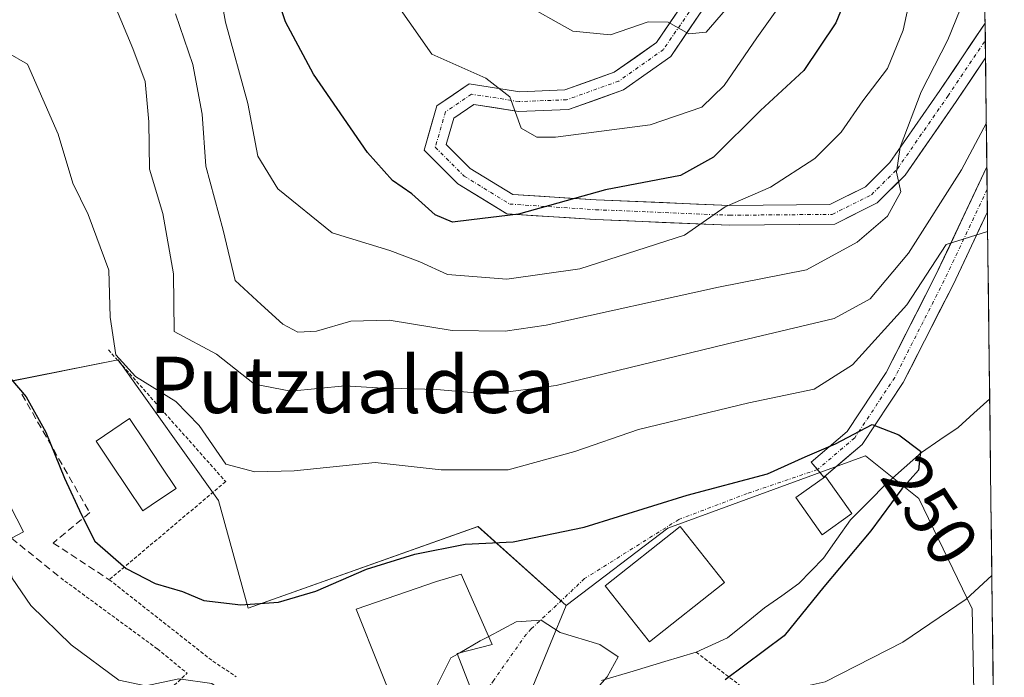
# Model space of a CAD drawing. Units: metres. Extents: x 579755 to 583177, y 4763598 to 4765952.
# Drawn here: x 583031 to 583171, y 4764298 to 4764391 of the extents above; entities that cross this region are included whole.
import ezdxf
from ezdxf.enums import TextEntityAlignment as Align

# ---------------------------------------------------------------- set-up
doc = ezdxf.new("R2010")
doc.units = ezdxf.units.M
doc.header["$MEASUREMENT"] = 0
for name, pattern in [('TRAZO_Y_PUNTO', [1, 0.5, -0.25, 0, -0.25]), ('TRAZOS', [0.75, 0.5, -0.25]), ('TRAZOSX2', [1.5, 1, -0.5])]:
    doc.linetypes.add(name, pattern=pattern)
for name, color, linetype, lineweight in [('Alambrada', 19, 'TRAZOS', 0), ('Corriente natural lineal', 142, 'Continuous', 13), ('Curva de nivel maestra', 36, 'Continuous', 30), ('Curva de nivel normal', 36, 'Continuous', 0), ('Edificación', 1, 'Continuous', 13), ('Edificación Cxs', 1, 'Continuous', 13), ('Edificación ligera', 1, 'Continuous', 0), ('Edificación ligera Cxs', 1, 'Continuous', 0), ('Municipio CxS', 142, 'Continuous', 0), ('Núcleo urbano CxS', 19, 'Continuous', 0), ('Obra de contención lineal', 1, 'TRAZOSX2', 13), ('Piscina', 142, 'Continuous', 0), ('Piscina CxS', 142, 'Continuous', 0), ('Pista', 135, 'Continuous', 13), ('Pista Cxs', 135, 'Continuous', 0), ('Pista eje', 135, 'TRAZO_Y_PUNTO', 0), ('Prado CxS', 92, 'Continuous', 0), ('Rótulo de curva de nivel directora', 19, 'Continuous', 0), ('Texto cartográfico', 19, 'Continuous', 0), ('Valla', 19, 'TRAZOS', 0), ('Vía urbana eje', 5, 'TRAZO_Y_PUNTO', 0)]:
    doc.layers.add(name, color=color, linetype=linetype, lineweight=lineweight)
doc.styles.add('Arial', font='txt', dxfattribs={"height": 0.2})

# ---------------------------------------------------------------- blocks, each defined once
blk = doc.blocks.new('*U155')
at = {"layer": 'Prado CxS', "color": 92, "linetype": 'Continuous', "lineweight": 0}
blk.add_polyline3d([(583165.83, 4764594.23, 313.63), (583169.66, 4764280.66, 258.66), (583167.03, 4764279.34, 257.87), (583167.03, 4764279.34, 257.87), (583166.47, 4764307.62, 257.13), (583158.91, 4764323.26, 251.94), (583151.34, 4764329.32, 249.32), (583123.28, 4764319.07, 248.11), (583108.85, 4764308.11, 245.19), (583096.34, 4764319.29, 249.63), (583063.7, 4764307.71, 248.62), (583059.49, 4764322.98, 252.68), (583045.28, 4764342.98, 254.04), (583029.49, 4764339.82, 249.79), (583022.21, 4764335.52, 247.91), (583007.7, 4764326.95, 241.21), (583003.26, 4764335.78, 241.57), (582973.66, 4764395.23, 241.01)], dxfattribs=at)
blk = doc.blocks.new('*U174')
at = {"layer": 'Núcleo urbano CxS', "color": 19, "linetype": 'Continuous', "lineweight": 0}
blk.add_polyline3d([(583029.4853, 4764339.8223, 249.7868), (583045.2795, 4764342.9801, 254.0415), (583059.4929, 4764322.9755, 252.6821), (583063.7033, 4764307.7095, 248.6205), (583096.3405, 4764319.2927, 249.6332), (583108.8455, 4764308.1105, 245.1874), (583108.5145, 4764307.3021, 244.9631), (583106.9489, 4764303.4781, 242.7898), (583099.2239, 4764284.6037, 243.0548), (583082.5369, 4764278.4473, 239.9738), (583067.3447, 4764276.9405, 240.2317), (583037.8737, 4764236.1035, 237.0779), (582991.4779, 4764203.0621, 232.4388)], dxfattribs=at)
blk = doc.blocks.new('*U232')
at = {"layer": 'Curva de nivel normal', "color": 36, "linetype": 'Continuous', "lineweight": 0}
blk.add_polyline3d([(583102.39, 4764393.78, 285), (583109.79, 4764389.63, 285), (583115.15, 4764389.09, 285), (583120.47, 4764390.97, 285), (583123.34, 4764390.92, 285), (583126.28, 4764389.24, 285), (583128.73, 4764389.51, 285), (583131.49, 4764392.64, 285)], dxfattribs=at)
blk = doc.blocks.new('*U262')
at = {"layer": 'Curva de nivel normal', "color": 36, "linetype": 'Continuous', "lineweight": 0}
for points in [[(583029.6, 4764386.56, 255), (583032.38, 4764384.93, 255), (583036.74, 4764375.02, 255), (583038.85, 4764368.03, 255), (583041.03, 4764363.6, 255), (583043.94, 4764355.68, 255), (583044.14, 4764349.01, 255), (583044.95, 4764343.67, 255), (583047.72, 4764340.62, 255), (583053.46, 4764337.03, 255), (583056.76, 4764333.66, 255), (583060.56, 4764328.17, 255), (583064.69, 4764327.07, 255), (583070.26, 4764327.23, 255), (583081.73, 4764328.39, 255), (583091.09, 4764327.35, 255), (583100.6, 4764327.35, 255), (583110.06, 4764329.94, 255), (583119.1, 4764333.09, 255), (583134.77, 4764336.87, 255), (583144.06, 4764338.81, 255), (583149.48, 4764342.28, 255), (583157.22, 4764350.77, 255), (583162.77, 4764359.34, 255), (583168.67, 4764361.2, 255)], [(583169.27, 4764312.37, 255), (583165.62, 4764309, 255), (583156.62, 4764302.86, 255), (583145.62, 4764297.23, 255), (583140.95, 4764296.19, 255), (583138.44, 4764296.6, 255), (583135.24, 4764295.18, 255), (583133.5, 4764292.38, 255), (583132.31, 4764287.34, 255), (583132.81, 4764283.34, 255), (583135.2, 4764281.15, 255), (583139.2, 4764279.44, 255), (583142.2, 4764276.7, 255), (583144.71, 4764274.57, 255), (583145.7, 4764270.84, 255), (583147.62, 4764266.44, 255), (583149.7, 4764263.68, 255), (583153.54, 4764261.69, 255), (583156.8, 4764261.38, 255)]]:
    blk.add_polyline3d(points, dxfattribs=at)
blk = doc.blocks.new('*U269')
at = {"layer": 'Curva de nivel normal', "color": 36, "linetype": 'Continuous', "lineweight": 0}
blk.add_polyline3d([(583168.49, 4764376.6, 260), (583164.96, 4764369.95, 260), (583157.43, 4764358.11, 260), (583152.01, 4764351.61, 260), (583146.91, 4764348.84, 260), (583131.77, 4764345.25, 260), (583107.44, 4764339.32, 260), (583098.1, 4764338.07, 260), (583090.44, 4764338.76, 260), (583082.1, 4764338.99, 260), (583077.44, 4764339.28, 260), (583069.77, 4764338.52, 260), (583064.64, 4764339.52, 260), (583059.25, 4764343.76, 260), (583053.21, 4764347.01, 260), (583053.11, 4764355.19, 260), (583051.62, 4764363.76, 260), (583049.74, 4764370.02, 260), (583049.61, 4764376.76, 260), (583049.09, 4764382.5, 260), (583047.34, 4764387.16, 260), (583043.93, 4764395.36, 260)], dxfattribs=at)
blk = doc.blocks.new('*U271')
at = {"layer": 'Curva de nivel normal', "color": 36, "linetype": 'Continuous', "lineweight": 0}
blk.add_polyline3d([(583158.52, 4764398.31, 270), (583156.67, 4764389.78, 270), (583154.44, 4764384.34, 270), (583150.97, 4764379.76, 270), (583147.89, 4764375.28, 270), (583144.16, 4764371.54, 270), (583137.83, 4764367.48, 270), (583131.4, 4764364.68, 270), (583125.63, 4764360.68, 270), (583110.77, 4764355.9, 270), (583100.44, 4764354.42, 270), (583092.01, 4764355.08, 270), (583088.07, 4764356.89, 270), (583083.81, 4764358.47, 270), (583075.63, 4764360.98, 270), (583067.92, 4764367.26, 270), (583065.09, 4764371.86, 270), (583063.68, 4764379.37, 270), (583060.5, 4764390.9, 270), (583058.57, 4764401.54, 270)], dxfattribs=at)
blk = doc.blocks.new('*U287')
at = {"layer": 'Curva de nivel maestra', "color": 36, "linetype": 'Continuous', "lineweight": 30}
blk.add_polyline3d([(583030.04, 4764340.28, 250), (583032.2, 4764337.72, 250), (583035, 4764332.7, 250), (583037.66, 4764326.18, 250), (583040.07, 4764320.98, 250), (583041.96, 4764317.2, 250), (583046.39, 4764313.36, 250), (583050.53, 4764311.19, 250), (583054.38, 4764310.07, 250), (583057.44, 4764308.8, 250), (583062.67, 4764308.19, 250), (583068.04, 4764308.56, 250), (583073.34, 4764310.14, 250), (583080.5, 4764313.25, 250), (583087.37, 4764315.39, 250), (583094.5, 4764316.78, 250), (583101.35, 4764317.14, 250), (583111.42, 4764319.19, 250), (583126.02, 4764323.77, 250), (583137.44, 4764326.78, 250), (583142.77, 4764329.18, 250), (583147.1, 4764331.04, 250), (583152.3, 4764333.78, 250), (583156.09, 4764332.33, 250), (583159.16, 4764330.01, 250), (583158.88, 4764327.28, 250), (583156.5, 4764324.63, 250), (583152.1, 4764318.68, 250), (583145.44, 4764310.73, 250), (583139.77, 4764303.8, 250), (583131.44, 4764297.52, 250)], dxfattribs=at)
blk = doc.blocks.new('*U293')
at = {"layer": 'Curva de nivel maestra', "color": 36, "linetype": 'Continuous', "lineweight": 30}
blk.add_polyline3d([(583150.47, 4764398.98, 275), (583147.14, 4764390.82, 275), (583142.6, 4764384.05, 275), (583136.44, 4764378.35, 275), (583129.77, 4764371.73, 275), (583125.1, 4764369.14, 275), (583114.44, 4764367.1, 275), (583102.1, 4764363.67, 275), (583095.44, 4764362.84, 275), (583092.73, 4764362.53, 275), (583090.28, 4764363.56, 275), (583086.96, 4764366.55, 275), (583084.21, 4764368.45, 275), (583080.68, 4764372.42, 275), (583073, 4764383.54, 275), (583069.01, 4764390.96, 275), (583067.12, 4764396.74, 275)], dxfattribs=at)

msp = doc.modelspace()

# ---------------------------------------------------------------- linework, layer by layer
at = {"layer": 'Alambrada', "color": 19, "linetype": 'TRAZOS', "lineweight": 0}
for points in [[(583043.8901, 4764344.3901, 254.7562), (583060.5301, 4764325.6801, 254.047), (583044.0101, 4764311.7501, 248.618)], [(583037.1201, 4764312.0001, 247.2549), (583050.8501, 4764301.9201, 246.6152), (583055.0501, 4764298.4701, 245.4099)], [(583127.3001, 4764301.4601, 246.5066), (583153.8001, 4764281.4301, 258.3596), (583169.5701, 4764287.4401, 260.4568), (583169.5743, 4764287.4417, 260.4578)]]:
    msp.add_polyline3d(points, dxfattribs=at)
at = {"layer": 'Corriente natural lineal', "color": 142, "linetype": 'Continuous', "lineweight": 13}
msp.add_polyline3d([(583168.96475, 4764337.43434, 251.2635), (583168.9601, 4764337.4301, 251.2637), (583166.7251, 4764335.3901, 251.0773), (583164.4901, 4764333.3501, 250.7972), (583161.8901, 4764331.5901, 250.6526), (583159.2901, 4764329.8301, 250.0784), (583156.8101, 4764327.6301, 249.6099), (583154.3301, 4764325.4301, 249.3158), (583151.7701, 4764322.8301, 248.283), (583149.2101, 4764320.2301, 248.4337), (583147.2901, 4764317.5101, 247.9406), (583145.3701, 4764314.7901, 248.3035), (583143.6301, 4764312.9901, 247.7874), (583141.8901, 4764311.1901, 247.2123), (583139.4501, 4764309.4701, 247.0339), (583137.0101, 4764307.7501, 246.633), (583134.3901, 4764305.6301, 246.7067), (583131.7701, 4764303.5101, 245.5665), (583127.3101, 4764301.4601, 246.5075), (583122.83677, 4764300.11677, 246.249), (583118.36343, 4764298.77343, 245.2874), (583113.8901, 4764297.4301, 244.2782)], dxfattribs=at)
at = {"layer": 'Curva de nivel normal', "color": 36, "linetype": 'Continuous', "lineweight": 0}
for points in [[(583140.64, 4764395.38, 280), (583135.9, 4764388.66, 280), (583131.3, 4764381.93, 280), (583128.1, 4764378.82, 280), (583120.77, 4764376.33, 280), (583107.35, 4764374.6, 280), (583104.7, 4764374.58, 280), (583102.46, 4764375.86, 280), (583100.84, 4764380.32, 280), (583097.43, 4764382.96, 280), (583089.8, 4764386.38, 280), (583083.35, 4764395.59, 280)], [(583164.76, 4764392.69, 265), (583163, 4764388.39, 265), (583159.23, 4764381.01, 265), (583156.28, 4764373.18, 265), (583155.74, 4764369.6, 265), (583156.36, 4764366.84, 265), (583154.48, 4764363.38, 265), (583150.17, 4764359.65, 265), (583142.96, 4764355.75, 265), (583130.45, 4764353.3, 265), (583106.01, 4764347.89, 265), (583100.2, 4764347.02, 265), (583092.68, 4764347.13, 265), (583083.73, 4764348.59, 265), (583078.27, 4764348.46, 265), (583073.4, 4764347.05, 265), (583070.77, 4764346.88, 265), (583068.62, 4764348.05, 265), (583065.58, 4764350.84, 265), (583061.86, 4764354.25, 265), (583060.17, 4764361.4, 265), (583057.7, 4764370.46, 265), (583057.19, 4764377.83, 265), (583055.89, 4764384.88, 265), (583053.39, 4764392.07, 265)], [(583028.4549, 4764316.7208, 245), (583029.68, 4764314.85, 245), (583030.23, 4764311.96, 245), (583032.87, 4764308.11, 245), (583038.58, 4764302.49, 245), (583045.36, 4764297.5, 245), (583049.2, 4764296.69, 245), (583053.88, 4764297.68, 245), (583058.57, 4764297.01, 245), (583061.51, 4764294.83, 245), (583066.74, 4764293.91, 245), (583072.97, 4764290.84, 245), (583080.48, 4764288.42, 245), (583082.82, 4764288.83, 245), (583085.7745, 4764290.7251, 245)], [(583097.8664, 4764303.7019, 245), (583101.74, 4764305.78, 245), (583105.3, 4764305.99, 245), (583108.01, 4764304.25, 245), (583113.63, 4764302.55, 245), (583116.23, 4764300.79, 245), (583114.66, 4764297.96, 245), (583108.91, 4764291.45, 245)], [(583093.7581, 4764301.3701, 245), (583096.67, 4764303.06, 245), (583097.8664, 4764303.7019, 245)], [(583085.7745, 4764290.7251, 245), (583086.78, 4764291.37, 245), (583090.5, 4764296.68, 245), (583092.5, 4764300.64, 245), (583093.4098, 4764301.168, 245)], [(583093.4098, 4764301.168, 245), (583093.7581, 4764301.3701, 245)]]:
    msp.add_polyline3d(points, dxfattribs=at)
at = {"layer": 'Edificación', "color": 1, "linetype": 'Continuous', "lineweight": 13}
for points in [[(583020.8901, 4764331.0401, 245.3847), (583022.4401, 4764327.2801, 245.9368), (583026.1701, 4764329.5101, 248.1341), (583031.8501, 4764318.5601, 247.3345), (583030.1401, 4764317.6301, 246.5379), (583023.6901, 4764314.1501, 244.3283), (583021.2201, 4764319.3501, 244.526), (583016.6001, 4764329.0401, 244.5497), (583020.8901, 4764331.0401, 245.3847)], [(583131.3401, 4764311.3701, 247.8749), (583120.6901, 4764302.9101, 245.878), (583114.3701, 4764310.8601, 246.503), (583125.0101, 4764319.3201, 248.5778), (583131.3401, 4764311.3701, 247.8749)], [(583096.0801, 4764294.3201, 242.8916), (583085.7601, 4764290.7201, 244.7961), (583079.0501, 4764307.5901, 248.5356), (583090.4401, 4764311.5101, 248.556), (583093.9601, 4764312.5601, 248.6208), (583098.3701, 4764302.5601, 244.4727), (583093.3701, 4764301.2701, 244.9705), (583096.0801, 4764294.3201, 242.8916)]]:
    msp.add_polyline3d(points, dxfattribs=at)
at = {"layer": 'Edificación Cxs', "color": 1, "linetype": 'Continuous', "lineweight": 13}
for points in [[(583020.8901, 4764331.0401, 245.38471), (583022.4401, 4764327.2801, 245.93684), (583026.1701, 4764329.5101, 248.13414), (583031.8501, 4764318.5601, 247.33449), (583030.1401, 4764317.6301, 246.53787), (583023.6901, 4764314.1501, 244.32831), (583021.2201, 4764319.3501, 244.52597), (583016.6001, 4764329.0401, 244.54971), (583020.8901, 4764331.0401, 245.38471)], [(583131.3401, 4764311.3701, 247.87492), (583120.6901, 4764302.9101, 245.87796), (583114.3701, 4764310.8601, 246.50298), (583125.0101, 4764319.3201, 248.57777), (583131.3401, 4764311.3701, 247.87492)], [(583096.0801, 4764294.3201, 242.89156), (583085.7601, 4764290.7201, 244.79606), (583079.0501, 4764307.5901, 248.53564), (583090.4401, 4764311.5101, 248.55598), (583093.9601, 4764312.5601, 248.6208), (583098.3701, 4764302.5601, 244.47273), (583093.3701, 4764301.2701, 244.97046), (583096.0801, 4764294.3201, 242.89156)]]:
    msp.add_polyline3d(points, close=True, dxfattribs=at)
at = {"layer": 'Edificación ligera', "color": 1, "linetype": 'Continuous', "lineweight": 0}
msp.add_polyline3d([(583149.4001, 4764321.1301, 248.4942), (583145.1801, 4764318.1301, 247.8067), (583141.4401, 4764323.4001, 249.4932), (583145.6501, 4764326.3901, 249.566), (583149.4001, 4764321.1301, 248.4942)], dxfattribs=at)
at = {"layer": 'Edificación ligera Cxs', "color": 1, "linetype": 'Continuous', "lineweight": 0}
msp.add_polyline3d([(583149.4001, 4764321.1301, 248.49421), (583145.1801, 4764318.1301, 247.80671), (583141.4401, 4764323.4001, 249.49318), (583145.6501, 4764326.3901, 249.56604), (583149.4001, 4764321.1301, 248.49421)], close=True, dxfattribs=at)
at = {"layer": 'Municipio CxS', "color": 142, "linetype": 'Continuous', "lineweight": 0}
msp.add_polyline3d([(583168.2921, 4764392.5948, 262.392), (583168.3531, 4764387.5993, 261.9985), (583168.414, 4764382.6038, 261.5812), (583168.4749, 4764377.6082, 260.6082), (583168.5358, 4764372.6127, 259.0522), (583168.5967, 4764367.6172, 257.0601), (583168.6576, 4764362.6217, 255.2945), (583168.7185, 4764357.6261, 254.4462), (583168.7795, 4764352.6306, 253.4194), (583168.8404, 4764347.6351, 252.5901), (583168.9013, 4764342.6395, 251.8924), (583168.9622, 4764337.644, 251.2573), (583169.0231, 4764332.6485, 251.4973), (583169.084, 4764327.653, 252.0931), (583169.1449, 4764322.6574, 252.6373), (583169.2058, 4764317.6619, 253.4482), (583169.2668, 4764312.6664, 254.6291), (583169.3277, 4764307.6708, 255.823), (583169.3886, 4764302.6753, 257.261), (583169.4495, 4764297.6798, 258.9185)], dxfattribs=at)
at = {"layer": 'Núcleo urbano CxS', "color": 19, "linetype": 'Continuous', "lineweight": 0}
for points in [[(583108.8455, 4764308.1105, 245.18737), (583096.3405, 4764319.2927, 249.63323), (583063.7033, 4764307.7095, 248.62054), (583059.4929, 4764322.9755, 252.68211), (583045.2795, 4764342.9801, 254.04153), (583029.4853, 4764339.8223, 249.78684), (583022.2097, 4764335.5227, 247.91001), (583007.6955, 4764326.9455, 241.2148)], [(583169.657, 4764280.66213, 258.65985), (583167.0337, 4764279.3437, 257.87395), (583166.4721, 4764307.6225, 257.1272), (583158.9071, 4764323.2649, 251.93667), (583151.3377, 4764329.3191, 249.31676), (583123.2801, 4764319.0669, 248.11298), (583108.8455, 4764308.1105, 245.18737)], [(583108.8455, 4764308.1105, 245.18737), (583108.5145, 4764307.3021, 244.96307), (583106.9489, 4764303.4781, 242.78979), (583099.2239, 4764284.6037, 243.05477)], [(583108.8455, 4764308.1105, 245.18737), (583108.5145, 4764307.3021, 244.96307), (583106.9489, 4764303.4781, 242.78979), (583099.2239, 4764284.6037, 243.05477)]]:
    msp.add_polyline3d(points, dxfattribs=at)
msp.add_polyline3d([(583146.8767, 4764148.5673, 241.97094), (583124.6723, 4764169.9895, 241.18889), (583114.6777, 4764193.5539, 240.43541), (583117.9549, 4764200.0993, 241.03948), (583118.9093, 4764222.0987, 241.0656), (583110.0949, 4764240.6743, 241.19567), (583105.6793, 4764267.2533, 244.05443), (583104.0653, 4764278.1483, 245.06021), (583099.2239, 4764284.6037, 243.05477), (583106.9489, 4764303.4781, 242.78979), (583108.5145, 4764307.3021, 244.96307), (583108.8455, 4764308.1105, 245.18737), (583123.2801, 4764319.0669, 248.11298), (583151.3377, 4764329.3191, 249.31676), (583158.9071, 4764323.2649, 251.93667), (583166.4721, 4764307.6225, 257.1272), (583167.0337, 4764279.3437, 257.87395), (583169.657, 4764280.66213, 258.65985), (583171.03657, 4764167.52195, 250.12115), (583162.1469, 4764163.4647, 246.73317), (583146.8767, 4764148.5673, 241.97094)], close=True, dxfattribs=at)
at = {"layer": 'Obra de contención lineal', "color": 1, "linetype": 'TRAZOSX2', "lineweight": 13}
for points in [[(583031.6001, 4764338.0801, 249.2858), (583041.2401, 4764321.2701, 250.4684), (583036.0501, 4764316.9601, 248.1366), (583044.0101, 4764311.7501, 248.618)], [(583030.1401, 4764317.6301, 246.5379), (583037.1201, 4764312.0001, 247.2549)]]:
    msp.add_polyline3d(points, dxfattribs=at)
at = {"layer": 'Piscina', "color": 142, "linetype": 'Continuous', "lineweight": 0}
msp.add_polyline3d([(583048.7501, 4764321.5401, 252.0868), (583046.54343, 4764324.8401, 252.2765), (583044.33677, 4764328.1401, 252.1958), (583042.1301, 4764331.4401, 252.1695), (583044.5001, 4764333.0301, 252.2959), (583046.8701, 4764334.6201, 252.5301), (583049.08343, 4764331.3201, 252.5117), (583051.29677, 4764328.0201, 252.3784), (583053.5101, 4764324.7201, 252.5033), (583051.1301, 4764323.1301, 252.329), (583048.7501, 4764321.5401, 252.0868)], dxfattribs=at)
at = {"layer": 'Piscina CxS', "color": 142, "linetype": 'Continuous', "lineweight": 0}
msp.add_polyline3d([(583053.5101, 4764324.7201, 252.50332), (583051.1301, 4764323.1301, 252.32901), (583048.7501, 4764321.5401, 252.08682), (583046.54343, 4764324.8401, 252.27648), (583044.33677, 4764328.1401, 252.19578), (583042.1301, 4764331.4401, 252.16947), (583044.5001, 4764333.0301, 252.29587), (583046.8701, 4764334.6201, 252.53013), (583049.08343, 4764331.3201, 252.51166), (583051.29677, 4764328.0201, 252.37845), (583053.5101, 4764324.7201, 252.50332)], close=True, dxfattribs=at)
at = {"layer": 'Pista', "color": 135, "linetype": 'Continuous', "lineweight": 13}
for points in [[(583168.3746, 4764385.83289), (583164.1861, 4764379.6339), (583156.9659, 4764369.2049), (583153.0119, 4764365.2507), (583146.9629, 4764362.2261), (583132.0513, 4764362.0907), (583112.9495, 4764362.8865), (583100.4171, 4764363.7039), (583093.4985, 4764367.9399), (583088.6951, 4764372.7431), (583090.5209, 4764379.0501), (583095.1005, 4764382.1575), (583102.2581, 4764381.0347), (583108.6541, 4764381.2857), (583115.6793, 4764383.7947), (583121.6663, 4764388.0353), (583125.6333, 4764393.8621)], [(583128.1963, 4764392.6511), (583123.6967, 4764386.0423), (583116.9835, 4764381.2873), (583109.1921, 4764378.5045), (583102.0943, 4764378.2263), (583095.7583, 4764379.2201), (583092.9295, 4764377.3005), (583091.8447, 4764373.5533), (583095.2435, 4764370.1545), (583101.2895, 4764366.4529), (583113.0989, 4764365.6827), (583132.0969, 4764364.8911), (583146.2899, 4764365.0201), (583151.3533, 4764367.5519), (583154.8075, 4764371.0061), (583161.8749, 4764381.2147), (583168.3147, 4764390.74558)], [(583168.3147, 4764390.74558), (583168.34465, 4764388.28923)], [(583168.34465, 4764388.28923), (583168.3746, 4764385.83289)], [(583144.5101, 4764327.3901), (583143.6051, 4764328.4583), (583148.7439, 4764332.8121), (583154.2785, 4764341.1785), (583161.2443, 4764354.8473), (583168.56335, 4764370.35354)], [(583168.56335, 4764370.35354), (583168.60233, 4764367.15638)], [(583168.60233, 4764367.15638), (583168.64132, 4764363.95904)], [(583168.64132, 4764363.95904), (583163.7583, 4764353.6137), (583156.7013, 4764339.7657), (583150.8587, 4764330.9341), (583145.4151, 4764326.3219)], [(583145.4151, 4764326.3219), (583144.5101, 4764327.3901)]]:
    msp.add_lwpolyline(points, dxfattribs=at)
at = {"layer": 'Pista Cxs', "color": 135, "linetype": 'Continuous', "lineweight": 0}
msp.add_polyline3d([(583128.19635, 4764392.65114, 285.3878), (583125.94655, 4764389.34674, 284.9864), (583123.69675, 4764386.04234, 283.9434), (583120.34015, 4764383.66484, 283.3854), (583116.98355, 4764381.28734, 282.4444), (583113.08785, 4764379.89594, 281.9759), (583109.19215, 4764378.50454, 281.3619), (583105.64325, 4764378.36544, 280.655), (583102.09435, 4764378.22634, 279.9818), (583098.92635, 4764378.72324, 279.4036), (583095.75835, 4764379.22014, 278.8977), (583092.92955, 4764377.30054, 278.1236), (583091.84475, 4764373.55334, 277.3776), (583095.24355, 4764370.15454, 276.6695), (583098.26655, 4764368.30374, 276.4007), (583101.28955, 4764366.45294, 276.1174), (583105.22595, 4764366.19614, 275.6904), (583109.16245, 4764365.93944, 275.0224), (583113.09895, 4764365.68274, 274.2314), (583117.84845, 4764365.48484, 273.2706), (583122.59795, 4764365.28694, 272.3807), (583127.34745, 4764365.08904, 271.4246), (583132.09695, 4764364.89114, 269.9643), (583136.82795, 4764364.93414, 269.0558), (583141.55895, 4764364.97714, 268.229), (583146.28995, 4764365.02014, 267.0291), (583148.82165, 4764366.28604, 266.4996), (583151.35335, 4764367.55194, 265.7421), (583154.80755, 4764371.00614, 265.4285), (583157.16335, 4764374.40894, 264.8869), (583159.51915, 4764377.81184, 264.336), (583161.87495, 4764381.21474, 263.5485), (583164.08785, 4764384.48984, 263.3405), (583166.30075, 4764387.76494, 262.6265), (583168.31475, 4764390.74554, 262.2332), (583168.31475, 4764390.74554, 262.2332), (583168.37465, 4764385.83294, 261.9048), (583166.38295, 4764382.88514, 262.5741), (583164.18615, 4764379.63394, 262.8869), (583161.77935, 4764376.15754, 263.599), (583159.37265, 4764372.68124, 264.2007), (583156.96595, 4764369.20494, 264.6124), (583154.98895, 4764367.22784, 265.0483), (583153.01195, 4764365.25074, 265.3967), (583149.98745, 4764363.73844, 265.9972), (583146.96295, 4764362.22614, 266.4095), (583141.99235, 4764362.18094, 267.4292), (583137.02185, 4764362.13584, 268.307), (583132.05135, 4764362.09074, 268.9918), (583127.27585, 4764362.28964, 269.8274), (583122.50045, 4764362.48864, 270.8384), (583117.72495, 4764362.68754, 271.8441), (583112.94955, 4764362.88654, 272.782), (583108.77205, 4764363.15894, 273.5372), (583104.59455, 4764363.43144, 274.3215), (583100.41715, 4764363.70394, 275.0001), (583096.95785, 4764365.82194, 275.5443), (583093.49855, 4764367.93994, 276.3491), (583091.09685, 4764370.34154, 276.8922), (583088.69515, 4764372.74314, 277.126), (583089.60805, 4764375.89664, 277.7054), (583090.52095, 4764379.05014, 278.2641), (583092.81075, 4764380.60384, 278.8761), (583095.10055, 4764382.15754, 279.437), (583098.67935, 4764381.59614, 279.7772), (583102.25815, 4764381.03474, 280.3748), (583105.45615, 4764381.16024, 281.2869), (583108.65415, 4764381.28574, 281.7901), (583112.16675, 4764382.54024, 282.2003), (583115.67935, 4764383.79474, 282.872), (583118.67285, 4764385.91504, 283.6236), (583121.66635, 4764388.03534, 284.1588), (583123.64985, 4764390.94874, 285.1314), (583125.63335, 4764393.86214, 285.8217)], dxfattribs=at)
msp.add_polyline3d([(583168.64135, 4764363.95904, 255.7349), (583167.66445, 4764361.88934, 255.2695), (583165.71135, 4764357.75154, 254.7859), (583163.75835, 4764353.61374, 254.4059), (583161.99405, 4764350.15174, 253.3833), (583160.22985, 4764346.68974, 252.6228), (583158.46555, 4764343.22774, 251.6111), (583156.70135, 4764339.76574, 250.9759), (583154.75375, 4764336.82184, 250.7966), (583152.80625, 4764333.87794, 250.006), (583150.85875, 4764330.93414, 249.7981), (583148.13695, 4764328.62804, 249.6328), (583145.41515, 4764326.32194, 249.5731), (583143.60515, 4764328.45834, 249.8268), (583146.17455, 4764330.63524, 250.739), (583148.74395, 4764332.81214, 250.8987), (583150.58875, 4764335.60094, 251.146), (583152.43365, 4764338.38974, 251.7004), (583154.27855, 4764341.17854, 252.2193), (583156.01995, 4764344.59574, 252.1787), (583157.76145, 4764348.01294, 253.3749), (583159.50285, 4764351.43014, 254.9678), (583161.24435, 4764354.84734, 255.3495), (583163.19395, 4764358.97774, 255.5909), (583165.14355, 4764363.10824, 256.4993), (583167.09315, 4764367.23864, 257.355), (583168.56335, 4764370.35354, 258.081), (583168.64135, 4764363.95904, 255.7349)], close=True, dxfattribs=at)
at = {"layer": 'Pista eje', "color": 135, "linetype": 'TRAZO_Y_PUNTO', "lineweight": 0}
for points in [[(583126.9149, 4764393.2565), (583122.6815, 4764387.0389), (583116.3315, 4764382.5409), (583108.9231, 4764379.8951), (583102.1763, 4764379.6305), (583095.4293, 4764380.6889), (583091.7251, 4764378.1753), (583090.2699, 4764373.1483), (583094.3709, 4764369.0471), (583100.8533, 4764365.0783), (583113.0241, 4764364.2847), (583132.0741, 4764363.4909), (583146.6263, 4764363.6231), (583152.1825, 4764366.4013), (583155.8867, 4764370.1055), (583163.0305, 4764380.4243), (583168.34465, 4764388.28923)], [(583168.60233, 4764367.15638), (583162.5013, 4764354.2305), (583155.4899, 4764340.4721), (583149.8013, 4764331.8731), (583144.5101, 4764327.3901)]]:
    msp.add_lwpolyline(points, dxfattribs=at)
at = {"layer": 'Prado CxS', "color": 92, "linetype": 'Continuous', "lineweight": 0}
for points in [[(583165.83351, 4764594.23037, 313.62777), (583169.657, 4764280.66213, 258.65985)], [(583108.8455, 4764308.1105, 245.18737), (583096.3405, 4764319.2927, 249.63323), (583063.7033, 4764307.7095, 248.62054), (583059.4929, 4764322.9755, 252.68211), (583045.2795, 4764342.9801, 254.04153), (583029.4853, 4764339.8223, 249.78684), (583022.2097, 4764335.5227, 247.91001), (583007.6955, 4764326.9455, 241.2148)], [(583169.657, 4764280.66213, 258.65985), (583167.0337, 4764279.3437, 257.87395), (583166.4721, 4764307.6225, 257.1272), (583158.9071, 4764323.2649, 251.93667), (583151.3377, 4764329.3191, 249.31676), (583123.2801, 4764319.0669, 248.11298), (583108.8455, 4764308.1105, 245.18737)]]:
    msp.add_polyline3d(points, dxfattribs=at)
at = {"layer": 'Valla', "color": 19, "linetype": 'TRAZOS', "lineweight": 0}
for points in [[(583021.2201, 4764319.3501, 244.526), (583013.7601, 4764316.4001, 241.3268), (583012.1201, 4764314.0701, 240.1983), (583032.0101, 4764279.2701, 239.1379), (583033.5827, 4764278.2411, 238.9919), (583055.0501, 4764298.4701, 245.4099)], [(583044.0101, 4764311.7501, 248.618), (583058.7221, 4764300.1747, 246.023), (583062.0417, 4764297.9767, 245.3283)]]:
    msp.add_polyline3d(points, dxfattribs=at)
at = {"layer": 'Vía urbana eje', "color": 5, "linetype": 'TRAZO_Y_PUNTO', "lineweight": 0}
for points in [[(583144.5101, 4764327.3901), (583134.5401, 4764323.9801), (583124.8401, 4764320.3001), (583111.4601, 4764311.9001), (583103.9001, 4764304.7601)], [(583103.9001, 4764304.7601), (583103.2001, 4764304.0301), (583098.5801, 4764297.4901), (583096.2601, 4764294.2201), (583093.5401, 4764290.4301), (583090.8101, 4764286.6501), (583088.0901, 4764282.8701), (583082.8901, 4764276.0901), (583080.2901, 4764272.7101)]]:
    msp.add_lwpolyline(points, dxfattribs=at)

# ---------------------------------------------------------------- block references
at = {"layer": 'Curva de nivel maestra', "color": 36, "linetype": 'Continuous', "lineweight": 30}
for name in ['*U287', '*U293']:
    msp.add_blockref(name, (0, 0), dxfattribs=at)
at = {"layer": 'Curva de nivel normal', "color": 36, "linetype": 'Continuous', "lineweight": 0}
for name in ['*U232', '*U262', '*U269', '*U271']:
    msp.add_blockref(name, (0, 0), dxfattribs=at)
at = {"layer": 'Núcleo urbano CxS', "color": 19, "linetype": 'Continuous', "lineweight": 0}
msp.add_blockref('*U174', (0, 0), dxfattribs=at)
at = {"layer": 'Prado CxS', "color": 92, "linetype": 'Continuous', "lineweight": 0}
msp.add_blockref('*U155', (0, 0), dxfattribs=at)

# ---------------------------------------------------------------- texts
at = {"layer": 'Rótulo de curva de nivel directora', "color": 19, "linetype": 'Continuous', "lineweight": 0, "style": 'Arial'}
msp.add_text('250', height=7, rotation=-56.500377, dxfattribs=at).set_placement((583160.5157, 4764321.5766), align=Align.MIDDLE_CENTER)
at = {"layer": 'Texto cartográfico', "color": 19, "linetype": 'Continuous', "lineweight": 0, "style": 'Arial'}
msp.add_text('Putzualdea', height=8, dxfattribs=at).set_placement((583078.48295, 4764339.42015), align=Align.MIDDLE_CENTER)

doc.saveas('drawing.dxf')
